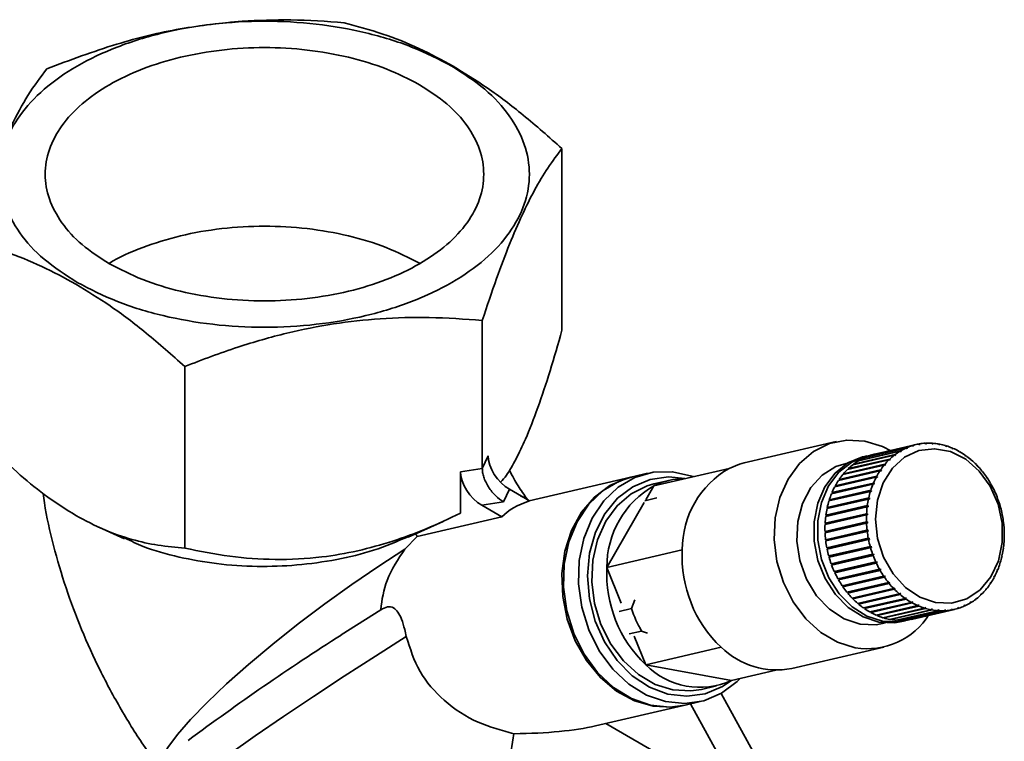
# Paper-space layout 'Blatt3' of a CAD drawing. Units: millimetres. Extents: x 0 to 4200, y 0 to 2970.
# Drawn here: x 3744 to 3820, y 2096 to 2151 of the extents above; entities that cross this region are included whole.
import ezdxf

# ---------------------------------------------------------------- set-up
doc = ezdxf.new("R2010")
doc.units = ezdxf.units.MM

psp = doc.layouts.new('Blatt3')

# ---------------------------------------------------------------- linework, layer by layer
at = {"color": 7, "linetype": 'Continuous', "lineweight": 35, "ltscale": 10}
for p, q in [((3785.626, 2141.407), (3785.626, 2127.455)), ((3779.499, 2128.207), (3779.499, 2116.844)), ((3756.634, 2110.719), (3756.634, 2124.67)), ((3806.704, 2118.895), (3799.638, 2117.26)), ((3811.59, 2118.155), (3808.404, 2117.418)), ((3808.474, 2117.46), (3811.66, 2118.197)), ((3812.048, 2118.399), (3808.862, 2117.662)), ((3808.936, 2117.695), (3812.122, 2118.432)), ((3812.528, 2118.585), (3809.342, 2117.848)), ((3809.419, 2117.872), (3812.605, 2118.609)), ((3812.857, 2118.675), (3809.671, 2117.939)), ((3811.639, 2118.117), (3811.59, 2118.155)), ((3811.613, 2118.137), (3811.709, 2118.159)), ((3811.709, 2118.159), (3811.639, 2118.117)), ((3811.66, 2118.197), (3811.709, 2118.159)), ((3812.094, 2118.359), (3812.048, 2118.399)), ((3812.079, 2118.372), (3812.168, 2118.392)), ((3812.168, 2118.392), (3812.094, 2118.359)), ((3812.122, 2118.432), (3812.168, 2118.392)), ((3812.57, 2118.544), (3812.528, 2118.585)), ((3812.565, 2118.549), (3812.647, 2118.567)), ((3812.647, 2118.567), (3812.57, 2118.544)), ((3812.605, 2118.609), (3812.647, 2118.567)), ((3813.063, 2118.668), (3813.025, 2118.711)), ((3813.028, 2118.707), (3813.104, 2118.725)), ((3813.143, 2118.683), (3813.063, 2118.668)), ((3813.104, 2118.725), (3813.143, 2118.683)), ((3813.569, 2118.732), (3813.535, 2118.775)), ((3813.544, 2118.763), (3813.616, 2118.779)), ((3813.65, 2118.737), (3813.569, 2118.732)), ((3813.616, 2118.779), (3813.65, 2118.737)), ((3814.083, 2118.735), (3814.052, 2118.777)), ((3814.067, 2118.757), (3814.134, 2118.772)), ((3814.164, 2118.729), (3814.083, 2118.735)), ((3814.134, 2118.772), (3814.164, 2118.729)), ((3814.599, 2118.676), (3814.572, 2118.718)), ((3814.591, 2118.688), (3814.654, 2118.703)), ((3814.654, 2118.703), (3814.68, 2118.661)), ((3815.112, 2118.556), (3815.09, 2118.597)), ((3815.111, 2118.559), (3815.17, 2118.572)), ((3815.193, 2118.531), (3815.112, 2118.556)), ((3815.17, 2118.572), (3815.193, 2118.531)), ((3815.619, 2118.376), (3815.6, 2118.416)), ((3815.698, 2118.342), (3815.619, 2118.376)), ((3815.631, 2118.371), (3815.679, 2118.382)), ((3815.679, 2118.382), (3815.698, 2118.342)), ((3816.113, 2118.138), (3816.098, 2118.176)), ((3816.189, 2118.095), (3816.113, 2118.138)), ((3816.137, 2118.124), (3816.174, 2118.133)), ((3816.174, 2118.133), (3816.189, 2118.095)), ((3779.947, 2117.81), (3779.499, 2116.844)), ((3810.756, 2117.502), (3807.571, 2116.765)), ((3807.631, 2116.824), (3810.817, 2117.561)), ((3811.158, 2117.855), (3807.972, 2117.118)), ((3808.038, 2117.169), (3811.223, 2117.906)), ((3808.485, 2117.437), (3808.474, 2117.46)), ((3809.092, 2117.805), (3808.802, 2117.738)), ((3808.941, 2117.681), (3808.936, 2117.695)), ((3809.42, 2117.866), (3809.419, 2117.872)), ((3810.812, 2117.469), (3810.756, 2117.502)), ((3810.758, 2117.501), (3810.873, 2117.528)), ((3810.873, 2117.528), (3810.812, 2117.469)), ((3810.817, 2117.561), (3810.873, 2117.528)), ((3811.211, 2117.819), (3811.158, 2117.855)), ((3811.172, 2117.846), (3811.276, 2117.87)), ((3811.276, 2117.87), (3811.211, 2117.819)), ((3811.223, 2117.906), (3811.276, 2117.87)), ((3816.59, 2117.844), (3816.579, 2117.88)), ((3816.663, 2117.793), (3816.59, 2117.844)), ((3816.622, 2117.822), (3816.652, 2117.829)), ((3816.652, 2117.829), (3816.663, 2117.793)), ((3817.045, 2117.498), (3817.038, 2117.531)), ((3817.115, 2117.439), (3817.045, 2117.498)), ((3817.083, 2117.466), (3817.107, 2117.471)), ((3817.107, 2117.471), (3817.115, 2117.439)), ((3779.499, 2116.844), (3777.826, 2116.585)), ((3798.481, 2116.845), (3792.688, 2115.506)), ((3810.06, 2116.65), (3806.874, 2115.914)), ((3806.923, 2115.987), (3810.109, 2116.724)), ((3806.956, 2115.953), (3810.17, 2116.697)), ((3810.389, 2117.099), (3807.204, 2116.362)), ((3807.259, 2116.428), (3810.444, 2117.165)), ((3807.289, 2116.392), (3810.503, 2117.135)), ((3807.658, 2116.785), (3807.631, 2116.824)), ((3808.055, 2117.138), (3808.038, 2117.169)), ((3810.121, 2116.624), (3810.06, 2116.65)), ((3810.109, 2116.724), (3810.17, 2116.697)), ((3810.17, 2116.697), (3810.121, 2116.624)), ((3810.448, 2117.069), (3810.389, 2117.099)), ((3810.444, 2117.165), (3810.503, 2117.135)), ((3810.503, 2117.135), (3810.448, 2117.069)), ((3817.475, 2117.102), (3817.47, 2117.132)), ((3817.54, 2117.035), (3817.475, 2117.102)), ((3817.516, 2117.06), (3817.536, 2117.065)), ((3817.536, 2117.065), (3817.54, 2117.035)), ((3817.874, 2116.66), (3817.873, 2116.686)), ((3817.934, 2116.586), (3817.874, 2116.66)), ((3817.916, 2116.609), (3817.933, 2116.613)), ((3817.933, 2116.613), (3817.934, 2116.586)), ((3777.826, 2116.585), (3777.826, 2113.398)), ((3790.92, 2116.168), (3783.097, 2114.358)), ((3792.194, 2116.462), (3791.036, 2116.194)), ((3793.845, 2115.92), (3792.687, 2115.653)), ((3809.772, 2116.16), (3806.586, 2115.423)), ((3806.629, 2115.503), (3809.814, 2116.24)), ((3806.663, 2115.473), (3809.878, 2116.217)), ((3806.956, 2115.953), (3806.923, 2115.987)), ((3806.939, 2115.929), (3806.956, 2115.953)), ((3807.289, 2116.392), (3807.259, 2116.428)), ((3807.278, 2116.38), (3807.289, 2116.392)), ((3809.836, 2116.137), (3809.772, 2116.16)), ((3809.814, 2116.24), (3809.878, 2116.217)), ((3809.878, 2116.217), (3809.836, 2116.137)), ((3818.24, 2116.177), (3818.241, 2116.199)), ((3818.294, 2116.097), (3818.24, 2116.177)), ((3818.281, 2116.116), (3818.296, 2116.119)), ((3818.296, 2116.119), (3818.294, 2116.097)), ((3781.58, 2115.234), (3781.132, 2114.268)), ((3783.127, 2114.341), (3781.58, 2115.234)), ((3792.688, 2115.506), (3792.066, 2114.425)), ((3806.172, 2114.427), (3809.358, 2115.164)), ((3806.21, 2114.406), (3809.425, 2115.149)), ((3809.528, 2115.633), (3806.342, 2114.896)), ((3806.377, 2114.981), (3809.563, 2115.718)), ((3806.414, 2114.956), (3809.629, 2115.699)), ((3806.663, 2115.473), (3806.629, 2115.503)), ((3806.644, 2115.437), (3806.663, 2115.473)), ((3809.358, 2115.164), (3809.425, 2115.149)), ((3809.425, 2115.149), (3809.397, 2115.06)), ((3809.593, 2115.614), (3809.528, 2115.633)), ((3809.563, 2115.718), (3809.629, 2115.699)), ((3809.629, 2115.699), (3809.593, 2115.614)), ((3818.568, 2115.656), (3818.572, 2115.675)), ((3818.616, 2115.571), (3818.568, 2115.656)), ((3818.607, 2115.587), (3818.62, 2115.59)), ((3818.62, 2115.59), (3818.616, 2115.571)), ((3818.855, 2115.104), (3818.862, 2115.119)), ((3818.897, 2115.015), (3818.855, 2115.104)), ((3783.003, 2114.412), (3782.945, 2114.491)), ((3792.927, 2114.577), (3791.981, 2114.359)), ((3809.18, 2114.49), (3805.994, 2113.753)), ((3806.014, 2113.846), (3809.2, 2114.583)), ((3806.053, 2113.829), (3809.268, 2114.573)), ((3809.33, 2115.075), (3806.144, 2114.338)), ((3806.21, 2114.406), (3806.172, 2114.427)), ((3806.192, 2114.349), (3806.21, 2114.406)), ((3806.414, 2114.956), (3806.377, 2114.981)), ((3806.394, 2114.909), (3806.414, 2114.956)), ((3809.248, 2114.48), (3809.18, 2114.49)), ((3809.2, 2114.583), (3809.268, 2114.573)), ((3809.268, 2114.573), (3809.248, 2114.48)), ((3809.397, 2115.06), (3809.33, 2115.075)), ((3818.892, 2115.026), (3818.903, 2115.029)), ((3818.903, 2115.029), (3818.897, 2115.015)), ((3819.1, 2114.526), (3819.107, 2114.535)), ((3819.134, 2114.432), (3819.1, 2114.526)), ((3819.131, 2114.44), (3819.142, 2114.442)), ((3819.142, 2114.442), (3819.134, 2114.432)), ((3781.132, 2114.268), (3779.459, 2114.009)), ((3781.006, 2113.116), (3779.459, 2114.009)), ((3791.95, 2114.224), (3789.078, 2109.238)), ((3809.079, 2113.884), (3805.893, 2113.147)), ((3805.906, 2113.243), (3809.092, 2113.98)), ((3805.946, 2113.231), (3809.16, 2113.975)), ((3806.053, 2113.829), (3806.014, 2113.846)), ((3806.039, 2113.763), (3806.053, 2113.829)), ((3809.148, 2113.879), (3809.079, 2113.884)), ((3809.092, 2113.98), (3809.16, 2113.975)), ((3809.16, 2113.975), (3809.148, 2113.879)), ((3819.298, 2113.926), (3819.307, 2113.931)), ((3819.325, 2113.83), (3819.298, 2113.926)), ((3819.324, 2113.833), (3819.334, 2113.835)), ((3819.334, 2113.835), (3819.325, 2113.83)), ((3781.006, 2113.116), (3774.495, 2111.61)), ((3809.029, 2113.264), (3805.843, 2112.527)), ((3805.848, 2112.625), (3809.034, 2113.362)), ((3805.888, 2112.617), (3809.103, 2113.361)), ((3805.946, 2113.231), (3805.906, 2113.243)), ((3805.936, 2113.157), (3805.946, 2113.231)), ((3809.098, 2113.263), (3809.029, 2113.264)), ((3809.034, 2113.362), (3809.103, 2113.361)), ((3819.449, 2113.311), (3819.459, 2113.312)), ((3819.459, 2113.312), (3819.449, 2113.309)), ((3819.468, 2113.213), (3819.449, 2113.311)), ((3819.478, 2113.214), (3819.468, 2113.213)), ((3750.031, 2112.318), (3752.013, 2111.423)), ((3773.807, 2111.558), (3776.489, 2112.768)), ((3805.841, 2111.997), (3809.026, 2112.733)), ((3809.03, 2112.634), (3805.844, 2111.898)), ((3805.888, 2112.617), (3805.848, 2112.625)), ((3805.881, 2111.994), (3809.096, 2112.737)), ((3805.885, 2112.536), (3805.888, 2112.617)), ((3805.885, 2111.364), (3809.07, 2112.101)), ((3805.925, 2111.367), (3809.139, 2112.11)), ((3809.026, 2112.733), (3809.096, 2112.737)), ((3809.099, 2112.638), (3809.03, 2112.634)), ((3809.07, 2112.101), (3809.139, 2112.11)), ((3809.096, 2112.737), (3809.099, 2112.638)), ((3809.139, 2112.11), (3809.151, 2112.011)), ((3819.55, 2112.687), (3819.562, 2112.683)), ((3819.562, 2112.588), (3819.55, 2112.687)), ((3819.562, 2112.683), (3819.551, 2112.68)), ((3819.573, 2112.584), (3819.562, 2112.588)), ((3819.602, 2112.06), (3819.613, 2112.051)), ((3819.605, 2111.961), (3819.602, 2112.06)), ((3819.613, 2112.051), (3819.602, 2112.048)), ((3774.495, 2111.61), (3773.548, 2110.643)), ((3805.881, 2111.994), (3805.841, 2111.997)), ((3805.884, 2111.907), (3805.881, 2111.994)), ((3805.925, 2111.367), (3805.885, 2111.364)), ((3809.082, 2112.002), (3805.896, 2111.265)), ((3805.936, 2111.275), (3805.925, 2111.367)), ((3805.979, 2110.735), (3809.165, 2111.472)), ((3809.184, 2111.373), (3805.998, 2110.637)), ((3806.019, 2110.742), (3809.233, 2111.485)), ((3809.151, 2112.011), (3809.082, 2112.002)), ((3809.165, 2111.472), (3809.233, 2111.485)), ((3809.253, 2111.387), (3809.184, 2111.373)), ((3809.233, 2111.485), (3809.253, 2111.387)), ((3819.61, 2111.323), (3819.598, 2111.338)), ((3819.603, 2111.436), (3819.614, 2111.421)), ((3819.617, 2111.952), (3819.605, 2111.961)), ((3794.87, 2110.577), (3789.078, 2109.238)), ((3806.019, 2110.742), (3805.979, 2110.735)), ((3806.038, 2110.646), (3806.019, 2110.742)), ((3806.123, 2110.113), (3809.309, 2110.85)), ((3809.336, 2110.754), (3806.15, 2110.017)), ((3806.189, 2110.029), (3809.403, 2110.772)), ((3809.309, 2110.85), (3809.376, 2110.869)), ((3809.403, 2110.772), (3809.336, 2110.754)), ((3809.376, 2110.869), (3809.403, 2110.772)), ((3819.541, 2110.724), (3819.553, 2110.82)), ((3819.552, 2110.705), (3819.541, 2110.724)), ((3819.564, 2110.801), (3819.55, 2110.798)), ((3819.553, 2110.82), (3819.564, 2110.801)), ((3806.15, 2110.017), (3806.189, 2110.029)), ((3806.189, 2110.029), (3806.162, 2110.122)), ((3806.316, 2109.506), (3809.501, 2110.243)), ((3809.536, 2110.15), (3806.35, 2109.413)), ((3806.387, 2109.429), (3809.602, 2110.173)), ((3809.501, 2110.243), (3809.567, 2110.266)), ((3809.602, 2110.173), (3809.536, 2110.15)), ((3809.567, 2110.266), (3809.602, 2110.173)), ((3819.433, 2110.126), (3819.453, 2110.219)), ((3819.444, 2110.102), (3819.433, 2110.126)), ((3819.464, 2110.195), (3819.447, 2110.192)), ((3819.453, 2110.219), (3819.464, 2110.195)), ((3789.078, 2109.238), (3790.172, 2106.494)), ((3806.35, 2109.413), (3806.387, 2109.429)), ((3806.387, 2109.429), (3806.355, 2109.515)), ((3806.555, 2108.92), (3809.74, 2109.656)), ((3809.782, 2109.567), (3806.596, 2108.83)), ((3806.631, 2108.851), (3809.846, 2109.594)), ((3806.838, 2108.359), (3810.023, 2109.095)), ((3806.919, 2108.299), (3810.133, 2109.042)), ((3809.74, 2109.656), (3809.804, 2109.684)), ((3809.846, 2109.594), (3809.782, 2109.567)), ((3809.804, 2109.684), (3809.846, 2109.594)), ((3810.023, 2109.095), (3810.085, 2109.127)), ((3810.133, 2109.042), (3810.072, 2109.01)), ((3810.085, 2109.127), (3810.133, 2109.042)), ((3819.073, 2108.999), (3819.108, 2109.084)), ((3819.116, 2109.052), (3819.092, 2109.046)), ((3819.108, 2109.084), (3819.116, 2109.052)), ((3819.277, 2109.549), (3819.304, 2109.638)), ((3819.286, 2109.521), (3819.277, 2109.549)), ((3819.314, 2109.61), (3819.294, 2109.606)), ((3819.304, 2109.638), (3819.314, 2109.61)), ((3806.631, 2108.851), (3806.595, 2108.929)), ((3806.596, 2108.83), (3806.631, 2108.851)), ((3806.919, 2108.299), (3806.879, 2108.368)), ((3810.072, 2109.01), (3806.886, 2108.273)), ((3806.886, 2108.273), (3806.919, 2108.299)), ((3807.162, 2107.829), (3810.348, 2108.566)), ((3810.402, 2108.486), (3807.216, 2107.749)), ((3807.247, 2107.778), (3810.461, 2108.522)), ((3810.348, 2108.566), (3810.407, 2108.602)), ((3810.461, 2108.522), (3810.402, 2108.486)), ((3810.407, 2108.602), (3810.461, 2108.522)), ((3818.823, 2108.482), (3818.865, 2108.561)), ((3818.829, 2108.446), (3818.823, 2108.482)), ((3818.871, 2108.525), (3818.843, 2108.518)), ((3818.865, 2108.561), (3818.871, 2108.525)), ((3819.08, 2108.967), (3819.073, 2108.999)), ((3807.247, 2107.778), (3807.205, 2107.839)), ((3807.216, 2107.749), (3807.247, 2107.778)), ((3807.525, 2107.336), (3810.71, 2108.073)), ((3810.77, 2107.999), (3807.585, 2107.262)), ((3807.612, 2107.295), (3810.827, 2108.039)), ((3807.922, 2106.884), (3811.108, 2107.62)), ((3811.173, 2107.554), (3807.987, 2106.817)), ((3808.012, 2106.853), (3811.226, 2107.597)), ((3810.71, 2108.073), (3810.767, 2108.112)), ((3810.767, 2108.112), (3810.827, 2108.039)), ((3810.827, 2108.039), (3810.77, 2107.999)), ((3811.108, 2107.62), (3811.161, 2107.664)), ((3811.161, 2107.664), (3811.226, 2107.597)), ((3811.226, 2107.597), (3811.173, 2107.554)), ((3818.198, 2107.563), (3818.253, 2107.629)), ((3818.199, 2107.52), (3818.198, 2107.563)), ((3818.254, 2107.586), (3818.208, 2107.575)), ((3818.253, 2107.629), (3818.254, 2107.586)), ((3818.531, 2108.002), (3818.58, 2108.075)), ((3818.534, 2107.962), (3818.531, 2108.002)), ((3818.583, 2108.035), (3818.547, 2108.026)), ((3818.58, 2108.075), (3818.583, 2108.035)), ((3807.612, 2107.295), (3807.57, 2107.346)), ((3807.585, 2107.262), (3807.612, 2107.295)), ((3808.012, 2106.853), (3807.971, 2106.895)), ((3807.987, 2106.817), (3808.012, 2106.853)), ((3808.35, 2106.477), (3811.536, 2107.214)), ((3811.606, 2107.154), (3808.42, 2106.418)), ((3808.441, 2106.457), (3811.656, 2107.201)), ((3808.806, 2106.12), (3811.991, 2106.856)), ((3812.065, 2106.805), (3808.879, 2106.068)), ((3808.897, 2106.111), (3812.111, 2106.854)), ((3811.536, 2107.214), (3811.586, 2107.26)), ((3811.586, 2107.26), (3811.656, 2107.201)), ((3811.656, 2107.201), (3811.606, 2107.154)), ((3811.991, 2106.856), (3812.038, 2106.905)), ((3812.038, 2106.905), (3812.111, 2106.854)), ((3812.111, 2106.854), (3812.065, 2106.805)), ((3817.42, 2106.779), (3817.425, 2106.829)), ((3817.486, 2106.83), (3817.424, 2106.816)), ((3817.425, 2106.829), (3817.491, 2106.879)), ((3817.491, 2106.879), (3817.486, 2106.83)), ((3817.826, 2107.125), (3817.828, 2107.171)), ((3817.828, 2107.171), (3817.889, 2107.23)), ((3817.887, 2107.183), (3817.828, 2107.17)), ((3817.889, 2107.23), (3817.887, 2107.183)), ((3790.971, 2106.07), (3790.024, 2105.851)), ((3790.971, 2106.07), (3791.218, 2106.749)), ((3808.441, 2106.457), (3808.403, 2106.489)), ((3808.42, 2106.418), (3808.441, 2106.457)), ((3808.897, 2106.111), (3808.864, 2106.133)), ((3808.879, 2106.068), (3808.897, 2106.111)), ((3809.283, 2105.815), (3812.469, 2106.552)), ((3812.546, 2106.509), (3809.36, 2105.772)), ((3809.374, 2105.817), (3812.588, 2106.56)), ((3809.779, 2105.567), (3812.965, 2106.303)), ((3813.043, 2106.27), (3809.858, 2105.533)), ((3809.868, 2105.579), (3813.082, 2106.323)), ((3810.287, 2105.376), (3813.473, 2106.113)), ((3813.554, 2106.088), (3810.368, 2105.352)), ((3812.469, 2106.552), (3812.512, 2106.603)), ((3812.512, 2106.603), (3812.588, 2106.56)), ((3812.588, 2106.56), (3812.546, 2106.509)), ((3812.601, 2105.273), (3815.786, 2106.01)), ((3812.965, 2106.303), (3813.003, 2106.356)), ((3813.003, 2106.356), (3813.082, 2106.323)), ((3813.082, 2106.323), (3813.043, 2106.27)), ((3813.473, 2106.113), (3813.508, 2106.167)), ((3813.476, 2106.117), (3813.589, 2106.143)), ((3813.508, 2106.167), (3813.589, 2106.143)), ((3813.589, 2106.143), (3813.554, 2106.088)), ((3813.99, 2105.982), (3814.021, 2106.038)), ((3813.999, 2105.999), (3814.102, 2106.023)), ((3814.102, 2106.023), (3814.071, 2105.967)), ((3815.539, 2105.96), (3815.558, 2106.016)), ((3815.557, 2106.011), (3815.638, 2106.03)), ((3815.558, 2106.016), (3815.638, 2106.03)), ((3815.638, 2106.03), (3815.618, 2105.974)), ((3816.039, 2106.076), (3816.054, 2106.131)), ((3816.116, 2106.1), (3816.041, 2106.083)), ((3816.054, 2106.131), (3816.131, 2106.155)), ((3816.131, 2106.155), (3816.116, 2106.1)), ((3816.522, 2106.253), (3816.534, 2106.306)), ((3816.596, 2106.286), (3816.526, 2106.27)), ((3816.534, 2106.306), (3816.607, 2106.339)), ((3816.607, 2106.339), (3816.596, 2106.286)), ((3816.984, 2106.488), (3816.992, 2106.539)), ((3817.054, 2106.53), (3816.988, 2106.515)), ((3816.992, 2106.539), (3817.062, 2106.581)), ((3817.062, 2106.581), (3817.054, 2106.53)), ((3771.705, 2105.988), (3768.652, 2104.045)), ((3809.374, 2105.817), (3809.35, 2105.831)), ((3809.36, 2105.772), (3809.374, 2105.817)), ((3809.868, 2105.579), (3809.856, 2105.584)), ((3809.858, 2105.533), (3809.868, 2105.579)), ((3810.368, 2105.352), (3810.374, 2105.396)), ((3810.804, 2105.245), (3813.99, 2105.982)), ((3814.071, 2105.967), (3810.885, 2105.231)), ((3810.885, 2105.231), (3810.887, 2105.265)), ((3811.324, 2105.176), (3814.51, 2105.913)), ((3814.591, 2105.908), (3811.405, 2105.171)), ((3811.842, 2105.169), (3815.028, 2105.906)), ((3815.109, 2105.91), (3811.923, 2105.173)), ((3812.353, 2105.224), (3815.539, 2105.96)), ((3812.433, 2105.238), (3812.432, 2105.242)), ((3815.618, 2105.974), (3812.433, 2105.238)), ((3814.51, 2105.913), (3814.537, 2105.969)), ((3814.524, 2105.942), (3814.618, 2105.964)), ((3814.537, 2105.969), (3814.618, 2105.964)), ((3814.618, 2105.964), (3814.591, 2105.908)), ((3815.028, 2105.906), (3815.051, 2105.962)), ((3815.045, 2105.946), (3815.132, 2105.966)), ((3815.051, 2105.962), (3815.132, 2105.966)), ((3815.132, 2105.966), (3815.109, 2105.91)), ((3811.405, 2105.171), (3811.405, 2105.195)), ((3811.732, 2105.072), (3812.021, 2105.139)), ((3811.923, 2105.173), (3811.921, 2105.187)), ((3791.742, 2104.352), (3790.796, 2104.133)), ((3791.182, 2103.962), (3792.06, 2101.761)), ((3792.206, 2104.192), (3791.742, 2104.352)), ((3797.852, 2103.101), (3792.06, 2101.761)), ((3803.288, 2101.477), (3810.355, 2103.111)), ((3792.06, 2101.761), (3798.653, 2100.552)), ((3802.066, 2101.342), (3798.653, 2100.552)), ((3796.337, 2099.869), (3797.496, 2100.137)), ((3801.882, 2092.249), (3797.852, 2099.555)), ((3788.199, 2097.063), (3794.976, 2098.631)), ((3795.092, 2098.657), (3796.251, 2098.925)), ((3799.761, 2091.025), (3795.499, 2098.752)), ((3788.985, 2097.245), (3799.078, 2091.419))]:
    psp.add_line(p, q, dxfattribs=at)
at = {"color": 7, "linetype": 'Continuous', "lineweight": 35, "ltscale": 10, "flags": 128}
for points in [[(3808.167, 2103.067), (3806.804, 2103.492), (3805.516, 2104.245), (3804.361, 2105.294), (3803.387, 2106.592), (3802.638, 2108.082), (3802.147, 2109.701), (3801.935, 2111.376), (3802.011, 2113.035), (3802.371, 2114.605), (3803.001, 2116.018), (3803.873, 2117.211), (3804.948, 2118.133), (3806.179, 2118.744), (3807.514, 2119.016), (3808.892, 2118.938), (3810.255, 2118.514), (3810.939, 2118.16)], [(3814.343, 2106.531), (3813.136, 2106.939), (3812.023, 2107.69), (3811.072, 2108.738), (3810.344, 2110.016), (3809.884, 2111.445), (3809.72, 2112.934), (3809.865, 2114.391), (3810.307, 2115.723), (3811.02, 2116.846), (3811.958, 2117.691), (3813.063, 2118.205), (3814.266, 2118.354), (3815.49, 2118.129), (3816.659, 2117.545), (3817.699, 2116.639), (3818.546, 2115.466), (3819.145, 2114.102), (3819.459, 2112.631), (3819.468, 2111.147), (3819.173, 2109.741), (3818.591, 2108.504), (3817.758, 2107.512), (3816.728, 2106.827), (3815.565, 2106.493), (3814.343, 2106.531)], [(3809.976, 2105.037), (3808.764, 2105.432), (3807.632, 2106.15), (3806.643, 2107.15), (3805.85, 2108.38), (3805.294, 2109.773), (3805.006, 2111.254), (3805.002, 2112.744), (3805.282, 2114.161), (3805.831, 2115.429), (3806.619, 2116.48), (3807.603, 2117.258), (3808.731, 2117.721), (3808.802, 2117.738)], [(3810.266, 2105.104), (3809.053, 2105.499), (3807.922, 2106.217), (3806.933, 2107.217), (3806.139, 2108.447), (3805.583, 2109.84), (3805.296, 2111.321), (3805.292, 2112.811), (3805.572, 2114.228), (3806.121, 2115.496), (3806.908, 2116.547), (3807.893, 2117.325), (3809.021, 2117.787), (3809.428, 2117.868)], [(3798.481, 2116.845), (3799.275, 2117.163), (3799.638, 2117.26)], [(3794.976, 2098.631), (3794.081, 2098.496), (3792.631, 2098.567), (3791.193, 2098.984), (3789.825, 2099.731), (3788.578, 2100.779), (3787.503, 2102.085), (3786.641, 2103.601), (3786.027, 2105.264), (3785.683, 2107.012), (3785.624, 2108.775), (3785.853, 2110.484), (3786.359, 2112.072), (3787.123, 2113.477), (3788.116, 2114.643), (3789.298, 2115.526), (3790.623, 2116.091), (3790.92, 2116.168)], [(3791.036, 2116.194), (3790.076, 2115.883), (3788.789, 2115.14), (3787.676, 2114.081), (3786.784, 2112.749), (3786.149, 2111.199), (3785.797, 2109.495), (3785.743, 2107.707), (3785.988, 2105.906), (3786.523, 2104.168), (3787.326, 2102.564), (3788.364, 2101.158), (3789.594, 2100.009), (3790.966, 2099.164), (3792.424, 2098.657), (3793.909, 2098.509), (3795.092, 2098.657)], [(3797.873, 2099.567), (3796.517, 2098.994), (3795.067, 2098.777), (3793.583, 2098.925), (3792.125, 2099.432), (3790.753, 2100.277), (3789.522, 2101.426), (3788.485, 2102.832), (3787.682, 2104.436), (3787.147, 2106.174), (3786.901, 2107.975), (3786.956, 2109.763), (3787.308, 2111.467), (3787.942, 2113.017), (3788.835, 2114.348), (3789.947, 2115.408), (3791.235, 2116.151), (3792.645, 2116.548), (3794.119, 2116.583), (3795.598, 2116.253), (3795.725, 2116.208)], [(3798.644, 2100.548), (3797.96, 2100.085), (3796.635, 2099.532), (3795.217, 2099.338), (3793.768, 2099.512), (3792.352, 2100.046), (3791.031, 2100.918), (3789.861, 2102.089), (3788.895, 2103.508), (3788.174, 2105.112), (3787.731, 2106.833), (3787.583, 2108.594), (3787.739, 2110.318), (3788.19, 2111.931), (3788.918, 2113.362), (3789.89, 2114.547), (3791.065, 2115.436), (3792.39, 2115.99), (3793.807, 2116.184), (3795.057, 2116.056)], [(3794.149, 2099.825), (3792.786, 2100.25), (3791.499, 2101.003), (3790.343, 2102.052), (3789.37, 2103.35), (3788.621, 2104.84), (3788.13, 2106.459), (3787.917, 2108.134), (3787.993, 2109.793), (3788.354, 2111.363), (3788.984, 2112.776), (3789.855, 2113.969), (3790.93, 2114.891), (3792.162, 2115.502), (3792.687, 2115.653)], [(3811.732, 2105.072), (3811.204, 2104.985), (3809.976, 2105.037)], [(3812.309, 2105.216), (3811.493, 2105.052), (3810.266, 2105.104)], [(3799.311, 2100.704), (3799.079, 2100.473), (3797.873, 2099.567)], [(3796.337, 2099.869), (3795.528, 2099.748), (3794.149, 2099.825)]]:
    psp.add_lwpolyline(points, dxfattribs=at)
at = {"color": 1, "linetype": 'Continuous', "lineweight": 35, "ltscale": 10, "flags": 128}
for points in [[(3808.536, 2104.876), (3807.313, 2105.282), (3806.177, 2106.024), (3805.195, 2107.059), (3804.423, 2108.328), (3803.907, 2109.756), (3803.676, 2111.26), (3803.745, 2112.753), (3804.108, 2114.149), (3804.745, 2115.365), (3805.619, 2116.332), (3806.678, 2116.993), (3807.637, 2117.278)], [(3782.474, 2114.718), (3782.867, 2114.573), (3782.947, 2114.488)], [(3773.548, 2110.643), (3771.542, 2109.344), (3769.479, 2107.933), (3767.403, 2106.438), (3765.358, 2104.892), (3763.39, 2103.329), (3761.54, 2101.782), (3759.848, 2100.284), (3758.351, 2098.867), (3757.08, 2097.563), (3756.063, 2096.398), (3755.322, 2095.399), (3754.874, 2094.587), (3754.776, 2094.312)], [(3810.483, 2104.973), (3809.776, 2104.83), (3808.536, 2104.876)], [(3773.661, 2103.931), (3771.282, 2102.43), (3768.891, 2100.889), (3766.526, 2099.334), (3764.23, 2097.792), (3762.04, 2096.289), (3759.994, 2094.85), (3758.128, 2093.501), (3756.472, 2092.263), (3755.055, 2091.159), (3753.901, 2090.207), (3753.03, 2089.423), (3752.456, 2088.821), (3752.19, 2088.41), (3752.189, 2088.239)]]:
    psp.add_lwpolyline(points, dxfattribs=at)
at = {"color": 7, "linetype": 'Continuous', "lineweight": 35, "ltscale": 100}
for centre, radius, start, end in [((3813.946, 2114.305), 4.514, 121.46134, 127.08626), ((3813.859, 2114.448), 4.347, 114.62969, 120.39786), ((3813.816, 2114.543), 4.243, 107.68067, 113.54295), ((3813.804, 2114.58), 4.204, 100.68275, 106.58112), ((3813.809, 2114.553), 4.231, 93.70924, 99.58215), ((3813.813, 2114.46), 4.324, 86.83107, 92.61947), ((3813.803, 2114.304), 4.481, 80.10998, 85.76287), ((3813.763, 2114.092), 4.696, 73.59376, 79.07206), ((3813.685, 2113.834), 4.966, 67.3139, 72.59217), ((3813.561, 2113.544), 5.281, 61.28585, 66.35202), ((3813.39, 2113.238), 5.631, 55.51093, 60.36461), ((3810.76, 2113.568), 4.514, 121.46134, 127.08626), ((3810.674, 2113.711), 4.347, 114.62969, 120.39786), ((3810.631, 2113.806), 4.243, 107.68067, 113.54295), ((3810.619, 2113.842), 4.205, 103.02316, 106.58076), ((3814.277, 2113.927), 5.018, 134.55795, 139.79979), ((3814.083, 2114.126), 4.74, 128.11821, 133.56311), ((3813.176, 2112.932), 6.005, 49.97912, 54.62924), ((3812.928, 2112.641), 6.388, 44.67211, 49.13444), ((3802.036, 2110.623), 7.167, 119.74597, 180.36417), ((3811.091, 2113.19), 5.018, 134.55795, 139.79979), ((3810.898, 2113.389), 4.74, 128.11821, 133.56311), ((3814.82, 2113.523), 5.695, 146.69772, 151.51508), ((3814.525, 2113.721), 5.34, 140.7546, 145.78349), ((3812.658, 2112.377), 6.765, 39.56588, 43.86085), ((3812.383, 2112.153), 7.12, 34.6329, 38.78382), ((3795.032, 2110.79), 5.265, 89.61783, 116.42763), ((3811.634, 2112.787), 5.695, 146.69772, 151.51508), ((3811.339, 2112.984), 5.34, 140.7546, 145.78349), ((3815.152, 2113.346), 6.072, 152.3901, 157.00622), ((3812.12, 2111.974), 7.438, 29.84362, 33.87543), ((3796.244, 2109.283), 7.167, 119.74597, 180.36417), ((3811.966, 2112.61), 6.072, 152.3901, 157.00622), ((3815.506, 2113.199), 6.455, 157.8448, 162.27642), ((3811.889, 2111.842), 7.704, 25.16751, 29.10596), ((3812.677, 2112.351), 6.829, 163.08227, 167.35041), ((3812.32, 2112.462), 6.455, 157.8448, 162.27642), ((3816.205, 2113.013), 7.178, 168.12785, 172.2562), ((3815.863, 2113.088), 6.829, 163.08227, 167.35041), ((3811.706, 2111.757), 7.906, 20.5737, 24.4448), ((3811.586, 2111.713), 8.034, 16.03127, 19.86109), ((3813.019, 2112.276), 7.178, 168.12785, 172.2562), ((3816.512, 2112.973), 7.488, 173.00987, 177.02356), ((3811.54, 2111.699), 8.082, 11.50934, 15.3239), ((3813.326, 2112.236), 7.488, 173.00987, 177.02356), ((3816.767, 2112.961), 7.744, 177.75827, 181.68311), ((3811.573, 2111.705), 8.048, 6.9771, 10.8024), ((3813.581, 2112.224), 7.744, 177.75827, 181.68311), ((3816.956, 2112.967), 7.933, 182.40371, 186.26575), ((3811.687, 2111.718), 7.933, 2.40371, 6.26575), ((3777.549, 2113.46), 3.571, 207.26832, 211.20278), ((3813.771, 2112.23), 7.933, 182.40371, 186.26575), ((3817.07, 2112.98), 8.048, 186.9771, 190.8024), ((3817.104, 2112.986), 8.082, 191.50934, 195.3239), ((3812.132, 2111.712), 7.488, 353.00987, 357.02356), ((3811.876, 2111.724), 7.744, 357.75827, 1.68311), ((3804.484, 2110.079), 9.627, 177.03152, 226.45869), ((3813.885, 2112.243), 8.048, 186.9771, 190.8024), ((3813.918, 2112.249), 8.082, 191.50934, 195.3239), ((3817.057, 2112.973), 8.034, 196.03127, 199.86109), ((3812.439, 2111.672), 7.178, 348.12785, 352.2562), ((3813.872, 2112.236), 8.034, 196.03127, 199.86109), ((3816.937, 2112.928), 7.906, 200.5737, 204.4448), ((3812.78, 2111.598), 6.829, 343.08227, 347.35041), ((3798.692, 2108.739), 9.627, 177.03152, 226.45869), ((3813.752, 2112.191), 7.906, 200.5737, 204.4448), ((3816.754, 2112.843), 7.704, 205.16751, 209.10596), ((3813.138, 2111.486), 6.455, 337.8448, 342.27642), ((3813.569, 2112.106), 7.704, 205.16751, 209.10596), ((3813.337, 2111.975), 7.438, 209.84362, 213.87543), ((3816.523, 2112.712), 7.438, 209.84362, 213.87543), ((3816.261, 2112.532), 7.12, 214.6329, 218.78382), ((3813.823, 2111.162), 5.695, 326.69772, 331.51508), ((3813.491, 2111.339), 6.072, 332.3901, 337.00622), ((3813.075, 2111.796), 7.12, 214.6329, 218.78382), ((3815.985, 2112.308), 6.765, 219.56588, 223.86085), ((3815.716, 2112.045), 6.388, 224.67211, 229.13444), ((3814.366, 2110.759), 5.018, 314.55795, 319.79979), ((3814.119, 2110.964), 5.34, 320.7546, 325.78349), ((3812.8, 2111.571), 6.765, 219.56588, 223.86085), ((3812.53, 2111.308), 6.388, 224.67211, 229.13444), ((3815.468, 2111.753), 6.005, 229.97912, 234.62924), ((3815.254, 2111.447), 5.631, 235.51093, 240.36461), ((3814.698, 2110.381), 4.514, 301.46134, 307.08626), ((3814.56, 2110.559), 4.74, 308.11821, 313.56311), ((3799.552, 2108.892), 9.034, 198.20629, 210.16755), ((3812.282, 2111.016), 6.005, 229.97912, 234.62924), ((3812.068, 2110.71), 5.631, 235.51093, 240.36461), ((3815.083, 2111.141), 5.281, 241.28585, 246.35202), ((3814.959, 2110.851), 4.966, 247.3139, 252.59217), ((3814.88, 2110.594), 4.696, 253.59376, 259.07206), ((3814.839, 2110.106), 4.204, 280.68275, 286.58112), ((3814.827, 2110.143), 4.243, 287.68067, 293.54295), ((3814.784, 2110.237), 4.347, 294.62969, 300.39786), ((3809.113, 2108.53), 5.543, 260.16877, 328.71697), ((3811.897, 2110.404), 5.281, 241.28585, 246.35202), ((3811.773, 2110.114), 4.966, 247.3139, 252.59217), ((3811.694, 2109.857), 4.696, 253.59376, 259.07206), ((3811.653, 2109.368), 4.204, 280.68251, 283.02263), ((3814.841, 2110.381), 4.481, 260.10998, 265.76287), ((3814.83, 2110.225), 4.324, 266.83107, 272.61947), ((3814.835, 2110.133), 4.231, 273.70924, 279.58215), ((3811.655, 2109.645), 4.481, 260.10998, 265.76287), ((3811.644, 2109.489), 4.324, 266.83107, 272.61947), ((3811.649, 2109.396), 4.231, 273.70924, 279.58215), ((3873.777, 1938.93), 195.74, 122.48401, 126.66268), ((3802.124, 2107.49), 6.125, 225.77922, 280.95546), ((3796.225, 2105.893), 5.866, 224.76938, 294.44807)]:
    psp.add_arc(centre, radius, start, end, dxfattribs=at)
for centre, major_axis, ratio, start_param, end_param in [((3781.58, 2116.867), (-1.305, 1.735), 0.565784, 0.644946, 2.215742), ((3779.459, 2115.642), (-1.305, 1.735), 0.565784, 0.644946, 2.215742), ((3793.007, 2107.413), (12.613, -4.736), 0.449141, 2.620469, 2.955365), ((3770.114, 2102.118), (21.152, -3.156), 0.222006, 5.337785, 5.770185)]:
    psp.add_ellipse(centre, major_axis=major_axis, ratio=ratio, start_param=start_param, end_param=end_param, dxfattribs=at)
at = {"color": 7, "linetype": 'Continuous', "lineweight": 35, "ltscale": 10}
for points in [[(3748.367, 2131.123), (3747.478, 2131.698), (3745.701, 2132.847), (3743.839, 2134.91), (3742.665, 2137.124), (3742.273, 2139.433), (3742.667, 2141.74), (3743.833, 2143.959), (3745.726, 2146.003), (3748.274, 2147.796), (3751.378, 2149.267), (3754.92, 2150.36), (3758.764, 2151.033), (3762.76, 2151.26), (3766.76, 2151.034), (3770.595, 2150.356), (3774.168, 2149.281), (3776.16, 2148.255), (3777.155, 2147.742)], [(3774.676, 2146.311), (3773.852, 2146.735), (3772.203, 2147.584), (3769.245, 2148.474), (3766.071, 2149.035), (3762.761, 2149.222), (3759.453, 2149.034), (3756.271, 2148.477), (3753.339, 2147.573), (3750.769, 2146.355), (3748.66, 2144.871), (3747.093, 2143.179), (3746.128, 2141.342), (3745.803, 2139.433), (3746.127, 2137.522), (3747.099, 2135.689), (3748.64, 2133.982), (3750.111, 2133.03), (3750.846, 2132.554)], [(3777.155, 2147.742), (3778.044, 2147.167), (3779.821, 2146.018), (3781.683, 2143.955), (3782.857, 2141.741), (3783.248, 2139.432), (3782.855, 2137.125), (3781.689, 2134.906), (3779.796, 2132.861), (3777.248, 2131.069), (3774.143, 2129.598), (3770.601, 2128.505), (3766.758, 2127.832), (3762.761, 2127.605), (3758.762, 2127.831), (3754.927, 2128.509), (3751.354, 2129.584), (3749.362, 2130.61), (3748.367, 2131.123)], [(3750.846, 2132.554), (3751.67, 2132.13), (3753.319, 2131.28), (3756.277, 2130.391), (3759.451, 2129.83), (3762.761, 2129.643), (3766.069, 2129.831), (3769.251, 2130.388), (3772.183, 2131.292), (3774.752, 2132.51), (3776.862, 2133.993), (3778.429, 2135.686), (3779.394, 2137.523), (3779.719, 2139.432), (3779.395, 2141.343), (3778.423, 2143.176), (3776.882, 2144.883), (3775.411, 2145.835), (3774.676, 2146.311)], [(3814.68, 2118.661), (3814.667, 2118.663), (3814.64, 2118.668), (3814.612, 2118.673), (3814.599, 2118.676)], [(3809.103, 2113.361), (3809.102, 2113.345), (3809.101, 2113.312), (3809.099, 2113.279), (3809.098, 2113.263)], [(3819.598, 2111.338), (3819.599, 2111.354), (3819.601, 2111.387), (3819.602, 2111.419), (3819.603, 2111.436)], [(3814.021, 2106.038), (3814.035, 2106.035), (3814.062, 2106.03), (3814.089, 2106.025), (3814.102, 2106.023)]]:
    psp.add_open_spline(points, degree=3, dxfattribs=at)
for points, knots in [([(3761.04, 2151.194), (3759.455, 2151.033), (3756.238, 2150.707), (3751.177, 2149.457), (3747.809, 2148.199), (3746.023, 2147.533)], [0, 0, 0, 0, 0.313273, 0.635828, 1, 1, 1, 1]), ([(3768.888, 2151.069), (3767.523, 2151.171), (3764.941, 2151.365), (3762.29, 2151.248), (3761.04, 2151.194)], [0, 0, 0, 0, 0.528765, 1, 1, 1, 1]), ([(3777.257, 2147.733), (3776.381, 2148.207), (3774.568, 2149.188), (3771.762, 2150.292), (3769.872, 2150.803), (3768.888, 2151.069)], [0, 0, 0, 0, 0.309275, 0.640158, 1, 1, 1, 1]), ([(3785.626, 2141.407), (3784.634, 2142.283), (3782.743, 2143.955), (3779.938, 2146.088), (3778.133, 2147.196), (3777.257, 2147.733)], [0, 0, 0, 0, 0.362326, 0.690703, 1, 1, 1, 1]), ([(3746.023, 2147.533), (3745.544, 2146.892), (3744.642, 2145.685), (3743.286, 2143.231), (3742.424, 2141.202), (3741.999, 2140.201)], [0, 0, 0, 0, 0.364161, 0.686406, 1, 1, 1, 1]), ([(3779.499, 2128.207), (3779.862, 2129.295), (3780.554, 2131.369), (3781.581, 2134.074), (3782.562, 2136.357), (3783.544, 2138.304), (3784.571, 2140.022), (3785.263, 2140.93), (3785.626, 2141.407)], [0, 0, 0, 0, 0.181163, 0.345354, 0.5, 0.654624, 0.818824, 1, 1, 1, 1]), ([(3774.676, 2132.593), (3773.852, 2133.017), (3772.203, 2133.867), (3769.245, 2134.756), (3766.071, 2135.317), (3762.76, 2135.505), (3759.455, 2135.315), (3756.261, 2134.764), (3753.376, 2133.836), (3751.535, 2133.078), (3750.828, 2132.58), (3750.819, 2132.574)], [0, 0, 0, 0, 0.1247958, 0.2495916, 0.3743874, 0.4991832, 0.623979, 0.7487748, 0.8735706, 0.9983664, 1, 1, 1, 1]), ([(3739.896, 2134.333), (3740.888, 2134.065), (3742.778, 2133.553), (3745.583, 2132.447), (3747.389, 2131.471), (3748.265, 2130.997)], [0, 0, 0, 0, 0.362326, 0.690703, 1, 1, 1, 1]), ([(3748.265, 2130.997), (3749.141, 2130.459), (3750.954, 2129.347), (3753.759, 2127.214), (3755.65, 2125.541), (3756.634, 2124.67)], [0, 0, 0, 0, 0.309275, 0.640158, 1, 1, 1, 1]), ([(3756.634, 2124.67), (3757.989, 2125.186), (3760.572, 2126.168), (3764.403, 2127.254), (3768.067, 2127.989), (3771.73, 2128.387), (3775.561, 2128.487), (3778.144, 2128.303), (3779.499, 2128.207)], [0, 0, 0, 0, 0.1811627, 0.345354, 0.5, 0.6546239, 0.8188239, 1, 1, 1, 1]), ([(3785.626, 2127.455), (3785.321, 2126.395), (3784.719, 2124.298), (3783.778, 2121.467), (3782.895, 2119.208), (3782.086, 2117.533), (3781.448, 2116.379), (3781.072, 2115.961), (3780.931, 2115.805)], [0, 0, 0, 0, 0.204907, 0.405435, 0.604092, 0.754487, 0.908179, 1, 1, 1, 1]), ([(3748.265, 2113.226), (3747.543, 2113.677), (3746.103, 2114.575), (3743.257, 2116.874), (3741.243, 2118.976), (3739.896, 2120.381)], [0, 0, 0, 0, 0.249977, 0.498353, 1, 1, 1, 1]), ([(3779.499, 2116.844), (3779.505, 2116.738), (3779.516, 2116.525), (3779.608, 2116.168), (3779.759, 2115.789), (3780.045, 2115.275), (3780.511, 2114.693), (3780.928, 2114.408), (3781.132, 2114.268)], [0, 0, 0, 0, 0.110974, 0.224559, 0.346701, 0.478048, 0.744818, 1, 1, 1, 1]), ([(3782.945, 2114.491), (3782.828, 2114.653), (3782.474, 2115.144), (3781.994, 2115.897), (3781.695, 2116.489), (3781.585, 2116.707)], [0, 0, 0, 0, 0.237913, 0.719542, 1, 1, 1, 1]), ([(3745.753, 2114.921), (3745.784, 2114.678), (3745.952, 2113.342), (3746.522, 2110.915), (3747.461, 2107.663), (3748.662, 2104.461), (3750.082, 2101.333), (3751.72, 2098.303), (3753.221, 2095.888), (3754.205, 2094.52), (3754.522, 2094.08)], [0, 0, 0, 0, 0.033315, 0.182999, 0.332824, 0.482291, 0.631341, 0.780214, 0.929326, 1, 1, 1, 1]), ([(3756.634, 2110.719), (3755.951, 2110.777), (3754.623, 2110.89), (3752.553, 2111.355), (3750.442, 2112.068), (3748.994, 2112.838), (3748.265, 2113.226)], [0, 0, 0, 0, 0.256808, 0.499297, 0.747918, 1, 1, 1, 1]), ([(3777.826, 2113.398), (3776.954, 2112.989), (3775.25, 2112.188), (3772.604, 2111.215), (3769.917, 2110.467), (3766.877, 2109.94), (3763.566, 2109.778), (3760.031, 2110.037), (3757.78, 2110.489), (3756.634, 2110.719)], [0, 0, 0, 0, 0.127581, 0.249287, 0.373614, 0.499455, 0.665284, 0.829564, 1, 1, 1, 1]), ([(3773.791, 2111.595), (3772.931, 2111.227), (3771.237, 2110.502), (3768.3, 2109.798), (3765.284, 2109.372), (3762.163, 2109.267), (3759.098, 2109.471), (3756.151, 2110.004), (3753.738, 2110.655), (3752.496, 2111.267), (3752.043, 2111.49)], [0, 0, 0, 0, 0.133939, 0.263655, 0.397103, 0.527384, 0.661498, 0.790645, 0.923697, 1, 1, 1, 1]), ([(3773.548, 2110.643), (3773.039, 2109.877), (3772.126, 2108.504), (3771.765, 2106.762), (3771.706, 2105.99), (3771.705, 2105.988)], [0, 0, 0, 0, 0.556713, 0.998912, 1, 1, 1, 1]), ([(3771.705, 2105.988), (3771.874, 2106.079), (3772.213, 2106.26), (3772.673, 2106.177), (3773.031, 2105.821), (3773.314, 2105.246), (3773.518, 2104.586), (3773.622, 2104.112), (3773.661, 2103.931)], [0, 0, 0, 0, 0.180428, 0.3622, 0.522771, 0.687808, 0.880979, 1, 1, 1, 1]), ([(3773.661, 2103.931), (3773.951, 2103.005), (3774.53, 2101.154), (3776.547, 2098.89), (3779.068, 2097.22), (3780.993, 2096.711), (3781.928, 2096.463)], [0, 0, 0, 0, 0.24561, 0.490661, 0.752438, 1, 1, 1, 1]), ([(3792.453, 2078.853), (3791.834, 2079.227), (3790.05, 2080.305), (3787.378, 2082.594), (3784.99, 2085.303), (3783.339, 2087.898), (3782.384, 2089.985), (3781.822, 2091.997), (3781.538, 2094.131), (3781.784, 2095.602), (3781.928, 2096.463)], [0, 0, 0, 0, 0.0987664, 0.2850953, 0.4768718, 0.5898109, 0.7049394, 0.7899402, 0.8770196, 1, 1, 1, 1])]:
    psp.add_open_spline(points, degree=3, knots=knots, dxfattribs=at)

doc.saveas('drawing.dxf')
